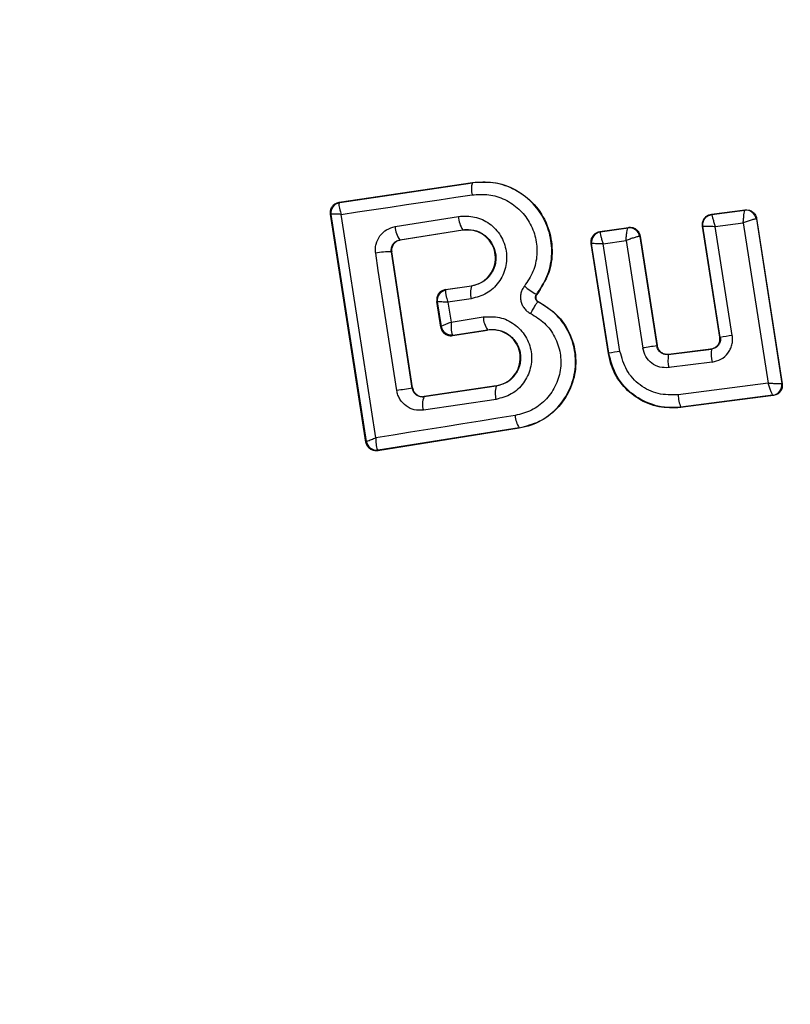
# Model space of a CAD drawing. Units: millimetres. Extents: x 5217 to 15359, y 6595 to 15375.
# Drawn here: x 13736 to 13751, y 9182 to 9201 of the extents above; entities that cross this region are included whole.
import ezdxf

# ---------------------------------------------------------------- set-up
doc = ezdxf.new("R2010")
doc.units = ezdxf.units.MM
doc.header["$LTSCALE"] = 100
doc.layers.add('WYLEWKI_BETONOWE', color=52, linetype='Continuous')

msp = doc.modelspace()

# ---------------------------------------------------------------- linework, layer by layer
at = {"color": 7, "linetype": 'Continuous', "lineweight": 25}
for p, q in [((13741.891, 9197.899), (13744.468, 9198.283)), ((13741.9, 9197.893), (13744.469, 9198.276)), ((13744.469, 9198.276), (13744.468, 9198.283)), ((13741.891, 9197.899), (13741.9, 9197.893)), ((13741.9, 9197.893), (13741.894, 9197.888)), ((13749.092, 9197.668), (13749.744, 9197.751)), ((13749.1, 9197.662), (13749.737, 9197.743)), ((13749.737, 9197.743), (13749.738, 9197.743)), ((13749.744, 9197.751), (13749.738, 9197.743)), ((13742.409, 9193.258), (13741.723, 9197.671)), ((13741.723, 9197.671), (13741.733, 9197.664)), ((13742.416, 9193.269), (13741.733, 9197.664)), ((13741.733, 9197.664), (13741.733, 9197.664)), ((13742.973, 9197.429), (13744.199, 9197.625)), ((13749.092, 9197.668), (13749.1, 9197.662)), ((13749.166, 9197.432), (13749.707, 9197.5)), ((13749.707, 9197.5), (13750.189, 9194.4)), ((13749.961, 9197.575), (13749.959, 9197.576)), ((13749.966, 9197.583), (13749.961, 9197.575)), ((13749.961, 9197.575), (13750.455, 9194.394)), ((13749.966, 9197.583), (13750.462, 9194.389)), ((13743.065, 9197.171), (13744.283, 9197.365)), ((13744.284, 9197.359), (13743.072, 9197.165)), ((13744.284, 9197.359), (13744.283, 9197.365)), ((13746.932, 9197.33), (13747.485, 9197.413)), ((13746.932, 9197.33), (13746.94, 9197.324)), ((13746.94, 9197.324), (13746.939, 9197.323)), ((13746.94, 9197.324), (13747.479, 9197.405)), ((13747.485, 9197.413), (13747.479, 9197.405)), ((13747.479, 9197.405), (13747.479, 9197.405)), ((13749.256, 9195.291), (13748.92, 9197.439)), ((13748.92, 9197.439), (13748.928, 9197.433)), ((13749.264, 9195.285), (13748.928, 9197.433)), ((13749.496, 9195.322), (13749.166, 9197.432)), ((13743.065, 9197.171), (13743.072, 9197.165)), ((13746.998, 9197.093), (13747.441, 9197.16)), ((13747.441, 9197.16), (13747.763, 9195.079)), ((13747.707, 9197.238), (13747.703, 9197.239)), ((13747.712, 9197.245), (13747.707, 9197.238)), ((13747.707, 9197.238), (13748.035, 9195.12)), ((13747.712, 9197.245), (13748.041, 9195.127)), ((13743.305, 9194.302), (13742.9, 9196.941)), ((13742.906, 9196.937), (13742.9, 9196.941)), ((13743.31, 9194.308), (13742.906, 9196.937)), ((13747.098, 9194.97), (13746.765, 9197.102)), ((13746.765, 9197.102), (13746.773, 9197.095)), ((13747.104, 9194.979), (13746.773, 9197.095)), ((13746.773, 9197.095), (13746.773, 9197.095)), ((13747.323, 9195.014), (13746.998, 9197.093)), ((13743.947, 9196.208), (13744.45, 9196.284)), ((13743.947, 9196.208), (13743.955, 9196.202)), ((13743.955, 9196.202), (13743.95, 9196.198)), ((13744.451, 9196.277), (13743.955, 9196.202)), ((13744.451, 9196.277), (13744.45, 9196.284)), ((13743.856, 9195.484), (13743.779, 9195.981)), ((13743.788, 9195.974), (13743.779, 9195.981)), ((13743.788, 9195.973), (13743.788, 9195.974)), ((13743.788, 9195.973), (13743.863, 9195.494)), ((13744.445, 9196.032), (13743.995, 9195.965)), ((13745.708, 9196.117), (13745.713, 9196.113)), ((13745.74, 9195.97), (13745.743, 9195.976)), ((13743.995, 9195.965), (13744.055, 9195.581)), ((13744.055, 9195.581), (13744.679, 9195.68)), ((13743.856, 9195.484), (13743.862, 9195.493)), ((13743.862, 9195.493), (13743.863, 9195.494)), ((13744.085, 9195.318), (13744.761, 9195.426)), ((13744.091, 9195.326), (13744.76, 9195.433)), ((13744.761, 9195.426), (13744.76, 9195.433)), ((13744.082, 9195.332), (13744.091, 9195.326)), ((13744.091, 9195.326), (13744.085, 9195.318)), ((13749.256, 9195.291), (13749.264, 9195.285)), ((13748.035, 9195.12), (13748.041, 9195.127)), ((13748.257, 9194.952), (13749.091, 9195.057)), ((13748.263, 9194.959), (13749.083, 9195.062)), ((13749.091, 9195.057), (13749.083, 9195.062)), ((13747.098, 9194.97), (13747.104, 9194.979)), ((13748.263, 9194.959), (13748.257, 9194.952)), ((13749.106, 9194.804), (13748.267, 9194.699)), ((13743.305, 9194.302), (13743.31, 9194.308)), ((13744.929, 9194.341), (13743.531, 9194.132)), ((13744.928, 9194.347), (13743.537, 9194.14)), ((13744.929, 9194.341), (13744.928, 9194.347)), ((13750.189, 9194.4), (13748.447, 9194.174)), ((13750.455, 9194.394), (13750.454, 9194.394)), ((13750.462, 9194.389), (13750.455, 9194.394)), ((13743.531, 9194.132), (13743.501, 9194.13)), ((13744.925, 9194.085), (13743.519, 9193.875)), ((13743.537, 9194.14), (13743.531, 9194.132)), ((13750.29, 9194.159), (13748.494, 9193.926)), ((13750.282, 9194.165), (13748.5, 9193.934)), ((13750.283, 9194.165), (13750.282, 9194.165)), ((13750.29, 9194.159), (13750.283, 9194.165)), ((13748.494, 9193.926), (13748.5, 9193.934)), ((13745.375, 9193.53), (13742.638, 9193.092)), ((13745.374, 9193.537), (13742.644, 9193.1)), ((13745.375, 9193.53), (13745.374, 9193.537)), ((13742.409, 9193.258), (13742.416, 9193.267)), ((13742.416, 9193.267), (13742.416, 9193.269)), ((13742.644, 9193.1), (13742.634, 9193.106)), ((13742.638, 9193.092), (13742.644, 9193.1))]:
    msp.add_line(p, q, dxfattribs=at)
at = {"color": 7, "linetype": 'Continuous', "lineweight": 25, "flags": 128}
for points in [[(13741.928, 9197.665), (13742.243, 9197.712), (13742.558, 9197.759), (13742.874, 9197.806), (13743.191, 9197.853), (13743.508, 9197.901), (13743.826, 9197.948), (13744.144, 9197.996), (13744.462, 9198.043)], [(13742.6, 9193.342), (13742.516, 9193.883), (13742.433, 9194.424), (13742.349, 9194.965), (13742.265, 9195.506), (13742.181, 9196.046), (13742.097, 9196.587), (13742.012, 9197.126), (13741.928, 9197.665)], [(13743.005, 9194.256), (13742.953, 9194.588), (13742.902, 9194.92), (13742.851, 9195.252), (13742.8, 9195.584), (13742.749, 9195.916), (13742.698, 9196.248), (13742.647, 9196.58), (13742.597, 9196.911)], [(13745.296, 9193.773), (13744.957, 9193.719), (13744.619, 9193.665), (13744.281, 9193.611), (13743.943, 9193.557), (13743.607, 9193.504), (13743.27, 9193.45), (13742.935, 9193.396), (13742.6, 9193.342)]]:
    msp.add_lwpolyline(points, dxfattribs=at)
at = {"color": 7, "linetype": 'Continuous', "lineweight": 25}
for centre, radius, start, end in [((13752.003, 9195.572), 41.55, 90, 270), ((13744.832, 9198.149), 0.385, 160.7862, 195.9259), ((13741.93, 9197.695), 0.2, 98.8303, 188.7383), ((13741.93, 9197.692), 0.2, 100.5945, 188.1122), ((13749.761, 9197.544), 0.2, 9.1448, 96.868), ((13749.763, 9197.544), 0.2, 8.8973, 97.2475), ((13744.65, 9197.628), 0.451, 180.4807, 215.66), ((13743.37, 9197.425), 0.397, 179.4406, 219.7501), ((13746.971, 9197.126), 0.2, 98.7672, 188.7982), ((13746.971, 9197.125), 0.2, 99.158, 188.6049), ((13747.506, 9197.207), 0.199, 9.1897, 97.9463), ((13747.51, 9197.207), 0.2, 8.8987, 98.6753), ((13742.875, 9195.657), 1.285, 88.8922, 102.4978), ((13743.986, 9196.005), 0.2, 98.8303, 188.7383), ((13743.986, 9196.001), 0.199, 100.2608, 188.0739), ((13744.824, 9196.144), 0.395, 160.4063, 196.4174), ((13746.115, 9196.955), 0.931, 226.5576, 244.065), ((13745.116, 9195.687), 0.437, 180.9174, 215.6066), ((13744.06, 9195.524), 0.2, 188.8303, 278.7383), ((13744.058, 9195.529), 0.198, 189.9844, 276.9038), ((13752.306, 9176.92), 18.615, 98.6826, 99.4058), ((13750.77, 9176.226), 19.092, 98.2355, 99.0617), ((13750.054, 9194.985), 0.966, 175.7634, 190.8078), ((13749.448, 9181.051), 14.123, 98.6513, 99.5516), ((13749.011, 9194.853), 0.76, 172.554, 191.7487), ((13750.426, 9146.777), 48.055, 98.5213, 98.8837), ((13745.335, 9194.207), 0.427, 161.707, 196.5396), ((13750.256, 9194.364), 0.2, 277.5851, 8.7054), ((13750.257, 9194.364), 0.2, 277.3386, 8.8053), ((13743.871, 9193.987), 0.37, 156.9052, 197.6269), ((13749.195, 9194.213), 0.75, 183.0259, 201.859), ((13745.725, 9193.784), 0.429, 181.4377, 215.1174), ((13742.612, 9193.303), 0.198, 189.9271, 276.4055), ((13742.614, 9193.298), 0.2, 188.8303, 278.7383)]:
    msp.add_arc(centre, radius, start, end, dxfattribs=at)
for points, knots in [([(13744.468, 9198.283), (13744.622, 9198.29), (13744.93, 9198.306), (13745.368, 9198.13), (13745.722, 9197.828), (13745.953, 9197.423), (13746.034, 9196.97), (13745.967, 9196.504), (13745.798, 9196.245), (13745.713, 9196.113)], [0, 0, 0, 0, 0.144309, 0.288592, 0.432724, 0.575507, 0.715023, 0.855006, 1, 1, 1, 1]), ([(13745.708, 9196.117), (13745.783, 9196.229), (13745.933, 9196.453), (13746.02, 9196.855), (13745.988, 9197.26), (13745.839, 9197.639), (13745.584, 9197.953), (13745.251, 9198.177), (13744.866, 9198.3), (13744.602, 9198.284), (13744.469, 9198.276)], [0, 0, 0, 0, 0.125103, 0.250491, 0.375918, 0.501183, 0.626163, 0.750984, 0.875449, 1, 1, 1, 1]), ([(13741.723, 9197.671), (13741.722, 9197.682), (13741.718, 9197.713), (13741.728, 9197.767), (13741.759, 9197.825), (13741.807, 9197.87), (13741.854, 9197.892), (13741.883, 9197.897), (13741.891, 9197.899)], [0, 0, 0, 0, 0.097285, 0.301598, 0.505906, 0.711014, 0.921807, 1, 1, 1, 1]), ([(13741.894, 9197.888), (13741.891, 9197.881), (13741.884, 9197.865), (13741.888, 9197.815), (13741.902, 9197.748), (13741.918, 9197.696), (13741.928, 9197.665)], [0, 0, 0, 0, 0.239916, 0.499804, 0.709195, 1, 1, 1, 1]), ([(13744.462, 9198.043), (13744.571, 9198.05), (13744.787, 9198.064), (13745.102, 9197.963), (13745.374, 9197.779), (13745.582, 9197.522), (13745.704, 9197.213), (13745.729, 9196.881), (13745.659, 9196.553), (13745.536, 9196.37), (13745.475, 9196.278)], [0, 0, 0, 0, 0.124851, 0.249846, 0.375021, 0.499966, 0.624981, 0.750191, 0.875188, 1, 1, 1, 1]), ([(13749.707, 9197.5), (13749.71, 9197.528), (13749.714, 9197.585), (13749.722, 9197.662), (13749.729, 9197.712), (13749.734, 9197.737), (13749.736, 9197.741), (13749.737, 9197.743)], [0, 0, 0, 0, 0.221886, 0.454136, 0.710312, 0.851666, 1, 1, 1, 1]), ([(13749.744, 9197.751), (13749.766, 9197.751), (13749.811, 9197.753), (13749.875, 9197.726), (13749.926, 9197.681), (13749.956, 9197.63), (13749.963, 9197.595), (13749.966, 9197.583)], [0, 0, 0, 0, 0.217915, 0.435811, 0.654213, 0.873324, 1, 1, 1, 1]), ([(13741.928, 9197.665), (13741.897, 9197.666), (13741.845, 9197.668), (13741.783, 9197.668), (13741.742, 9197.667), (13741.736, 9197.665), (13741.733, 9197.664)], [0, 0, 0, 0, 0.290807, 0.500196, 0.760068, 1, 1, 1, 1]), ([(13744.199, 9197.625), (13744.304, 9197.629), (13744.515, 9197.638), (13744.809, 9197.499), (13745.028, 9197.264), (13745.123, 9197.009), (13745.135, 9196.796), (13745.112, 9196.637), (13745.059, 9196.485), (13744.951, 9196.302), (13744.751, 9196.115), (13744.547, 9196.06), (13744.445, 9196.032)], [0, 0, 0, 0, 0.125095, 0.25007, 0.375024, 0.499881, 0.56196, 0.625125, 0.688256, 0.75041, 0.875153, 1, 1, 1, 1]), ([(13748.92, 9197.439), (13748.919, 9197.462), (13748.916, 9197.507), (13748.941, 9197.571), (13748.984, 9197.623), (13749.037, 9197.657), (13749.076, 9197.665), (13749.092, 9197.668)], [0, 0, 0, 0, 0.210434, 0.420904, 0.630571, 0.83996, 1, 1, 1, 1]), ([(13749.1, 9197.662), (13749.1, 9197.66), (13749.099, 9197.656), (13749.104, 9197.632), (13749.117, 9197.584), (13749.14, 9197.511), (13749.158, 9197.458), (13749.166, 9197.432)], [0, 0, 0, 0, 0.150751, 0.293359, 0.549375, 0.780064, 1, 1, 1, 1]), ([(13749.959, 9197.576), (13749.955, 9197.576), (13749.948, 9197.576), (13749.918, 9197.569), (13749.865, 9197.554), (13749.788, 9197.529), (13749.734, 9197.51), (13749.707, 9197.5)], [0, 0, 0, 0, 0.148333, 0.289687, 0.545864, 0.778114, 1, 1, 1, 1]), ([(13742.597, 9196.911), (13742.594, 9196.941), (13742.588, 9197), (13742.607, 9197.119), (13742.67, 9197.256), (13742.803, 9197.381), (13742.916, 9197.413), (13742.973, 9197.429)], [0, 0, 0, 0, 0.125109, 0.251686, 0.500758, 0.749593, 1, 1, 1, 1]), ([(13744.283, 9197.365), (13744.355, 9197.368), (13744.499, 9197.374), (13744.7, 9197.281), (13744.826, 9197.146), (13744.89, 9197.015), (13744.919, 9196.909), (13744.925, 9196.799), (13744.909, 9196.69), (13744.873, 9196.586), (13744.798, 9196.46), (13744.66, 9196.334), (13744.521, 9196.296), (13744.451, 9196.277)], [0, 0, 0, 0, 0.126113, 0.251649, 0.376844, 0.439976, 0.501732, 0.563381, 0.625943, 0.688408, 0.750297, 0.874684, 1, 1, 1, 1]), ([(13744.45, 9196.284), (13744.511, 9196.299), (13744.631, 9196.33), (13744.781, 9196.449), (13744.881, 9196.607), (13744.923, 9196.788), (13744.904, 9196.97), (13744.825, 9197.136), (13744.698, 9197.269), (13744.531, 9197.351), (13744.387, 9197.372), (13744.305, 9197.362), (13744.284, 9197.359)], [0, 0, 0, 0, 0.108989, 0.21788, 0.326688, 0.429725, 0.536539, 0.638591, 0.746723, 0.854359, 0.962655, 1, 1, 1, 1]), ([(13746.765, 9197.102), (13746.763, 9197.124), (13746.761, 9197.169), (13746.785, 9197.233), (13746.827, 9197.285), (13746.879, 9197.318), (13746.917, 9197.326), (13746.932, 9197.33)], [0, 0, 0, 0, 0.21178, 0.4236, 0.634688, 0.846486, 1, 1, 1, 1]), ([(13746.939, 9197.323), (13746.938, 9197.32), (13746.937, 9197.314), (13746.94, 9197.288), (13746.951, 9197.241), (13746.972, 9197.17), (13746.99, 9197.118), (13746.998, 9197.093)], [0, 0, 0, 0, 0.1495015, 0.29088, 0.5463943, 0.7782907, 1, 1, 1, 1]), ([(13747.441, 9197.16), (13747.443, 9197.187), (13747.446, 9197.244), (13747.455, 9197.322), (13747.464, 9197.372), (13747.472, 9197.399), (13747.477, 9197.403), (13747.479, 9197.405)], [0, 0, 0, 0, 0.221221, 0.452956, 0.709111, 0.85089, 1, 1, 1, 1]), ([(13747.485, 9197.413), (13747.508, 9197.414), (13747.553, 9197.416), (13747.617, 9197.391), (13747.67, 9197.347), (13747.701, 9197.295), (13747.709, 9197.259), (13747.712, 9197.245)], [0, 0, 0, 0, 0.215481, 0.430928, 0.647159, 0.8638, 1, 1, 1, 1]), ([(13748.928, 9197.433), (13748.928, 9197.433), (13748.928, 9197.433), (13748.928, 9197.433), (13748.928, 9197.433), (13748.928, 9197.433), (13748.93, 9197.435), (13748.941, 9197.436), (13748.962, 9197.436), (13748.975, 9197.437), (13748.983, 9197.437), (13748.992, 9197.437), (13749.02, 9197.437), (13749.074, 9197.436), (13749.136, 9197.433), (13749.166, 9197.432)], [0, 0, 0, 0, 0.000062, 0.000618, 0.002221, 0.008382, 0.032419, 0.250387, 0.375403, 0.382125, 0.437826, 0.477537, 0.500151, 0.757541, 1, 1, 1, 1]), ([(13742.9, 9196.941), (13742.898, 9196.955), (13742.896, 9196.981), (13742.902, 9197.021), (13742.916, 9197.059), (13742.942, 9197.103), (13742.99, 9197.149), (13743.039, 9197.163), (13743.065, 9197.171)], [0, 0, 0, 0, 0.124493, 0.246497, 0.371073, 0.498974, 0.72771, 1, 1, 1, 1]), ([(13743.072, 9197.165), (13743.05, 9197.16), (13743.006, 9197.148), (13742.952, 9197.104), (13742.916, 9197.046), (13742.901, 9196.987), (13742.905, 9196.951), (13742.906, 9196.937)], [0, 0, 0, 0, 0.2185, 0.437095, 0.653165, 0.865594, 1, 1, 1, 1]), ([(13747.703, 9197.239), (13747.699, 9197.239), (13747.69, 9197.238), (13747.656, 9197.231), (13747.6, 9197.215), (13747.521, 9197.189), (13747.467, 9197.169), (13747.441, 9197.16)], [0, 0, 0, 0, 0.149109, 0.290888, 0.547043, 0.77878, 1, 1, 1, 1]), ([(13746.998, 9197.093), (13746.972, 9197.094), (13746.918, 9197.096), (13746.846, 9197.098), (13746.801, 9197.098), (13746.778, 9197.097), (13746.775, 9197.096), (13746.773, 9197.095)], [0, 0, 0, 0, 0.22171, 0.453606, 0.70912, 0.850498, 1, 1, 1, 1]), ([(13743.947, 9196.208), (13743.924, 9196.203), (13743.88, 9196.192), (13743.825, 9196.148), (13743.788, 9196.09), (13743.777, 9196.041), (13743.776, 9196.005), (13743.778, 9195.991), (13743.779, 9195.981)], [0, 0, 0, 0, 0.2194896, 0.4391334, 0.6547673, 0.8652452, 0.9027413, 1, 1, 1, 1]), ([(13743.95, 9196.198), (13743.948, 9196.19), (13743.943, 9196.174), (13743.95, 9196.121), (13743.967, 9196.05), (13743.985, 9195.996), (13743.995, 9195.965)], [0, 0, 0, 0, 0.240844, 0.501045, 0.71003, 1, 1, 1, 1]), ([(13745.475, 9196.278), (13745.46, 9196.257), (13745.43, 9196.214), (13745.405, 9196.139), (13745.395, 9196.061), (13745.403, 9195.983), (13745.429, 9195.909), (13745.471, 9195.842), (13745.525, 9195.785), (13745.571, 9195.759), (13745.593, 9195.746)], [0, 0, 0, 0, 0.124479, 0.250521, 0.375963, 0.499528, 0.62318, 0.748963, 0.875309, 1, 1, 1, 1]), ([(13743.995, 9195.965), (13743.963, 9195.966), (13743.908, 9195.969), (13743.843, 9195.972), (13743.799, 9195.973), (13743.791, 9195.973), (13743.788, 9195.973)], [0, 0, 0, 0, 0.289971, 0.498955, 0.759139, 1, 1, 1, 1]), ([(13745.374, 9193.537), (13745.506, 9193.57), (13745.769, 9193.637), (13746.101, 9193.886), (13746.342, 9194.219), (13746.47, 9194.613), (13746.467, 9195.029), (13746.334, 9195.42), (13746.089, 9195.758), (13745.857, 9195.899), (13745.74, 9195.97)], [0, 0, 0, 0, 0.125102, 0.249872, 0.374799, 0.499973, 0.625036, 0.750327, 0.875275, 1, 1, 1, 1]), ([(13745.743, 9195.976), (13745.868, 9195.899), (13746.116, 9195.745), (13746.367, 9195.373), (13746.485, 9194.948), (13746.458, 9194.509), (13746.287, 9194.105), (13745.996, 9193.779), (13745.669, 9193.593), (13745.452, 9193.546), (13745.375, 9193.53)], [0, 0, 0, 0, 0.1335592, 0.2671637, 0.3989688, 0.5311952, 0.6609637, 0.7944238, 0.9278348, 1, 1, 1, 1]), ([(13745.74, 9195.97), (13745.735, 9195.968), (13745.725, 9195.965), (13745.703, 9195.938), (13745.683, 9195.909), (13745.66, 9195.873), (13745.63, 9195.819), (13745.607, 9195.775), (13745.593, 9195.746)], [0, 0, 0, 0, 0.2389377, 0.3680269, 0.5, 0.6319731, 0.7610623, 1, 1, 1, 1]), ([(13745.74, 9195.97), (13745.734, 9195.973), (13745.722, 9195.981), (13745.707, 9195.997), (13745.696, 9196.015), (13745.688, 9196.035), (13745.686, 9196.057), (13745.689, 9196.079), (13745.696, 9196.1), (13745.704, 9196.111), (13745.708, 9196.117)], [0, 0, 0, 0, 0.132325, 0.264203, 0.392272, 0.513332, 0.63193, 0.753647, 0.876882, 1, 1, 1, 1]), ([(13745.713, 9196.113), (13745.707, 9196.105), (13745.696, 9196.088), (13745.691, 9196.058), (13745.696, 9196.028), (13745.71, 9196.001), (13745.728, 9195.984), (13745.74, 9195.977), (13745.743, 9195.976)], [0, 0, 0, 0, 0.183612, 0.368231, 0.558549, 0.739385, 0.929186, 1, 1, 1, 1]), ([(13744.679, 9195.68), (13744.785, 9195.685), (13744.996, 9195.694), (13745.292, 9195.553), (13745.475, 9195.354), (13745.568, 9195.162), (13745.609, 9195.007), (13745.617, 9194.847), (13745.585, 9194.636), (13745.471, 9194.39), (13745.232, 9194.168), (13745.027, 9194.112), (13744.925, 9194.085)], [0, 0, 0, 0, 0.125086, 0.250107, 0.375019, 0.438158, 0.500469, 0.562492, 0.625655, 0.750359, 0.875119, 1, 1, 1, 1]), ([(13745.593, 9195.746), (13745.687, 9195.689), (13745.875, 9195.574), (13746.074, 9195.3), (13746.181, 9194.983), (13746.184, 9194.646), (13746.08, 9194.326), (13745.885, 9194.056), (13745.616, 9193.855), (13745.403, 9193.8), (13745.296, 9193.773)], [0, 0, 0, 0, 0.1250607, 0.2496954, 0.374743, 0.4995416, 0.6245685, 0.7495333, 0.874376, 1, 1, 1, 1]), ([(13743.856, 9195.484), (13743.861, 9195.462), (13743.872, 9195.419), (13743.915, 9195.366), (13743.97, 9195.33), (13744.03, 9195.313), (13744.069, 9195.317), (13744.085, 9195.318)], [0, 0, 0, 0, 0.208578, 0.417079, 0.627797, 0.843234, 1, 1, 1, 1]), ([(13743.863, 9195.494), (13743.865, 9195.497), (13743.872, 9195.504), (13743.912, 9195.523), (13743.973, 9195.549), (13744.025, 9195.569), (13744.055, 9195.581)], [0, 0, 0, 0, 0.2404415, 0.500095, 0.7094734, 1, 1, 1, 1]), ([(13744.055, 9195.581), (13744.054, 9195.548), (13744.053, 9195.49), (13744.058, 9195.415), (13744.068, 9195.358), (13744.077, 9195.34), (13744.082, 9195.332)], [0, 0, 0, 0, 0.28985, 0.500326, 0.759472, 1, 1, 1, 1]), ([(13744.76, 9195.433), (13744.833, 9195.435), (13744.977, 9195.441), (13745.18, 9195.347), (13745.306, 9195.21), (13745.37, 9195.078), (13745.398, 9194.972), (13745.403, 9194.862), (13745.387, 9194.753), (13745.35, 9194.649), (13745.276, 9194.524), (13745.138, 9194.398), (13744.999, 9194.36), (13744.929, 9194.341)], [0, 0, 0, 0, 0.126025, 0.251143, 0.375798, 0.438681, 0.50034, 0.561996, 0.624725, 0.687353, 0.749532, 0.874406, 1, 1, 1, 1]), ([(13744.928, 9194.347), (13744.989, 9194.363), (13745.11, 9194.394), (13745.259, 9194.514), (13745.36, 9194.672), (13745.402, 9194.855), (13745.382, 9195.039), (13745.301, 9195.205), (13745.174, 9195.338), (13745.007, 9195.418), (13744.863, 9195.438), (13744.782, 9195.429), (13744.761, 9195.426)], [0, 0, 0, 0, 0.109328, 0.218625, 0.327627, 0.43227, 0.54018, 0.642103, 0.749576, 0.85566, 0.962911, 1, 1, 1, 1]), ([(13749.083, 9195.062), (13749.106, 9195.067), (13749.15, 9195.077), (13749.205, 9195.119), (13749.243, 9195.176), (13749.261, 9195.236), (13749.257, 9195.275), (13749.256, 9195.291)], [0, 0, 0, 0, 0.212113, 0.424255, 0.635646, 0.84601, 1, 1, 1, 1]), ([(13749.264, 9195.285), (13749.266, 9195.272), (13749.268, 9195.245), (13749.262, 9195.206), (13749.248, 9195.168), (13749.222, 9195.124), (13749.182, 9195.088), (13749.134, 9195.065), (13749.106, 9195.059), (13749.091, 9195.057)], [0, 0, 0, 0, 0.123196, 0.247082, 0.371908, 0.497913, 0.726336, 0.857596, 1, 1, 1, 1]), ([(13749.106, 9194.804), (13749.164, 9194.819), (13749.282, 9194.848), (13749.397, 9194.953), (13749.46, 9195.055), (13749.49, 9195.141), (13749.505, 9195.231), (13749.499, 9195.292), (13749.496, 9195.322)], [0, 0, 0, 0, 0.250052, 0.498536, 0.622824, 0.748508, 0.874983, 1, 1, 1, 1]), ([(13748.267, 9194.699), (13748.208, 9194.698), (13748.091, 9194.697), (13747.932, 9194.778), (13747.81, 9194.909), (13747.779, 9195.022), (13747.763, 9195.079)], [0, 0, 0, 0, 0.25078, 0.500217, 0.749451, 1, 1, 1, 1]), ([(13748.257, 9194.952), (13748.232, 9194.951), (13748.18, 9194.951), (13748.12, 9194.982), (13748.081, 9195.018), (13748.051, 9195.061), (13748.042, 9195.097), (13748.035, 9195.12)], [0, 0, 0, 0, 0.250458, 0.500645, 0.638999, 0.768472, 1, 1, 1, 1]), ([(13748.041, 9195.127), (13748.046, 9195.105), (13748.057, 9195.062), (13748.101, 9195.008), (13748.158, 9194.971), (13748.215, 9194.956), (13748.25, 9194.958), (13748.263, 9194.959)], [0, 0, 0, 0, 0.218281, 0.436546, 0.655209, 0.874319, 1, 1, 1, 1]), ([(13748.494, 9193.926), (13748.352, 9193.922), (13748.068, 9193.913), (13747.667, 9194.08), (13747.346, 9194.359), (13747.161, 9194.678), (13747.115, 9194.893), (13747.098, 9194.97)], [0, 0, 0, 0, 0.220033, 0.440104, 0.659198, 0.876834, 1, 1, 1, 1]), ([(13748.5, 9193.934), (13748.416, 9193.928), (13748.246, 9193.916), (13747.924, 9193.976), (13747.562, 9194.157), (13747.231, 9194.514), (13747.147, 9194.824), (13747.104, 9194.979)], [0, 0, 0, 0, 0.13084, 0.266111, 0.505567, 0.752525, 1, 1, 1, 1]), ([(13748.447, 9194.174), (13748.317, 9194.171), (13748.057, 9194.167), (13747.701, 9194.346), (13747.428, 9194.636), (13747.358, 9194.888), (13747.323, 9195.014)], [0, 0, 0, 0, 0.250057, 0.499912, 0.749314, 1, 1, 1, 1]), ([(13743.519, 9193.875), (13743.46, 9193.873), (13743.342, 9193.869), (13743.178, 9193.949), (13743.077, 9194.061), (13743.023, 9194.168), (13743.011, 9194.227), (13743.005, 9194.256)], [0, 0, 0, 0, 0.25062, 0.499684, 0.748554, 0.87505, 1, 1, 1, 1]), ([(13743.501, 9194.13), (13743.474, 9194.133), (13743.429, 9194.139), (13743.369, 9194.178), (13743.324, 9194.231), (13743.311, 9194.279), (13743.305, 9194.302)], [0, 0, 0, 0, 0.291879, 0.500309, 0.761768, 1, 1, 1, 1]), ([(13743.31, 9194.308), (13743.315, 9194.286), (13743.326, 9194.243), (13743.369, 9194.189), (13743.425, 9194.151), (13743.474, 9194.139), (13743.511, 9194.137), (13743.527, 9194.139), (13743.537, 9194.14)], [0, 0, 0, 0, 0.210848, 0.421617, 0.634505, 0.850928, 0.901398, 1, 1, 1, 1]), ([(13750.189, 9194.4), (13750.217, 9194.398), (13750.275, 9194.396), (13750.358, 9194.393), (13750.414, 9194.392), (13750.444, 9194.393), (13750.451, 9194.393), (13750.454, 9194.394)], [0, 0, 0, 0, 0.219202, 0.449695, 0.706335, 0.849369, 1, 1, 1, 1]), ([(13750.282, 9194.165), (13750.281, 9194.167), (13750.278, 9194.17), (13750.266, 9194.195), (13750.246, 9194.244), (13750.217, 9194.319), (13750.198, 9194.373), (13750.189, 9194.4)], [0, 0, 0, 0, 0.150631, 0.293665, 0.550305, 0.780798, 1, 1, 1, 1]), ([(13750.462, 9194.389), (13750.463, 9194.366), (13750.466, 9194.321), (13750.441, 9194.256), (13750.398, 9194.204), (13750.345, 9194.17), (13750.306, 9194.163), (13750.29, 9194.159)], [0, 0, 0, 0, 0.211487, 0.422972, 0.634473, 0.845815, 1, 1, 1, 1]), ([(13742.416, 9193.269), (13742.419, 9193.271), (13742.425, 9193.274), (13742.464, 9193.29), (13742.522, 9193.313), (13742.571, 9193.331), (13742.6, 9193.342)], [0, 0, 0, 0, 0.239947, 0.499809, 0.709191, 1, 1, 1, 1]), ([(13742.6, 9193.342), (13742.6, 9193.31), (13742.599, 9193.255), (13742.606, 9193.184), (13742.617, 9193.13), (13742.628, 9193.114), (13742.634, 9193.106)], [0, 0, 0, 0, 0.290724, 0.500191, 0.760028, 1, 1, 1, 1]), ([(13742.638, 9193.092), (13742.615, 9193.091), (13742.569, 9193.088), (13742.503, 9193.114), (13742.45, 9193.159), (13742.419, 9193.21), (13742.412, 9193.245), (13742.409, 9193.258)], [0, 0, 0, 0, 0.2230623, 0.446311, 0.6644287, 0.8749798, 1, 1, 1, 1])]:
    msp.add_open_spline(points, degree=3, knots=knots, dxfattribs=at)
msp.add_open_spline([(13748.928, 9197.433), (13748.927, 9197.46), (13748.925, 9197.513), (13748.962, 9197.587), (13749.022, 9197.643), (13749.074, 9197.656), (13749.1, 9197.662)], degree=3, dxfattribs=at)
at = {"layer": 'WYLEWKI_BETONOWE', "color": 1}
msp.add_circle((13752.003, 9195.572), 200, dxfattribs=at)

doc.saveas('drawing.dxf')
